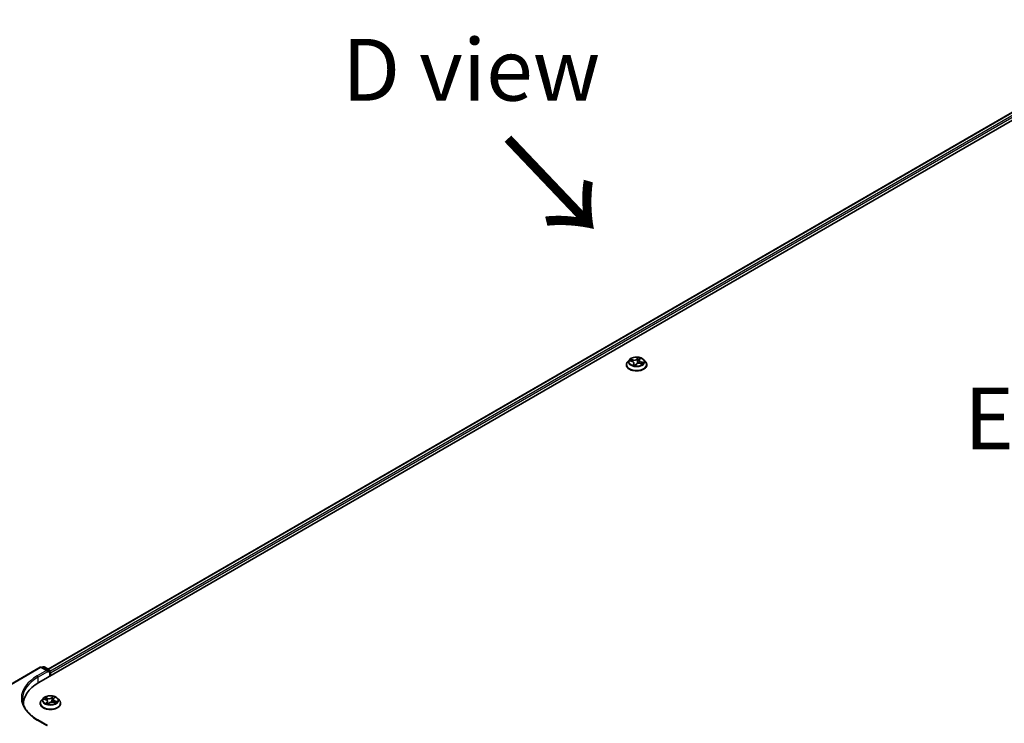
# Model space of a CAD drawing. Units: millimetres. Extents: x 7 to 8659, y 4 to 1971.
# Drawn here: x 18 to 38, y 99 to 113 of the extents above; entities that cross this region are included whole.
import ezdxf

# ---------------------------------------------------------------- set-up
doc = ezdxf.new("R2010")
doc.units = ezdxf.units.MM
doc.header["$LTSCALE"] = 0.5
for name, color, linetype, lineweight in [('Symbol (ISO)', 7, 'Continuous', 18), ('Visible (ISO)', 7, 'Continuous', 35), ('Visible Narrow (ISO)', 7, 'Continuous', 25)]:
    doc.layers.add(name, color=color, linetype=linetype, lineweight=lineweight)
doc.styles.add('Note Text (TK)', font='MS PGothic.ttf')

msp = doc.modelspace()

# ---------------------------------------------------------------- linework, layer by layer
at = {"layer": 'Visible (ISO)'}
for p, q in [((18.35655, 99.80389), (41.59006, 113.21776)), ((18.54548, 100.07532), (41.24299, 113.17973)), ((30.31674, 106.33642), (30.28131, 106.29689)), ((30.32894, 106.31271), (30.37095, 106.30236)), ((30.4106, 106.26906), (30.41533, 106.22502)), ((30.51586, 106.32614), (30.50943, 106.26619)), ((30.52042, 106.33825), (30.53467, 106.35956)), ((30.60972, 106.33642), (30.64515, 106.29689)), ((30.25609, 106.2338), (30.25609, 106.23618)), ((30.43797, 106.22214), (30.45368, 106.24339)), ((30.53542, 106.26379), (30.57812, 106.25427)), ((30.67037, 106.2338), (30.67037, 106.23618)), ((17.41402, 99.55047), (18.38821, 100.11292)), ((18.53455, 100.0408), (18.40964, 100.11292)), ((18.44573, 100.12053), (18.42109, 100.10631)), ((18.46716, 100.12053), (18.57435, 100.05865)), ((18.54343, 100.01093), (18.54343, 100.02843)), ((18.58506, 100.04009), (18.58506, 99.93582)), ((18.59394, 99.94095), (18.59394, 99.99927)), ((18.66083, 99.4808), (18.68088, 99.50163)), ((18.04901, 99.37523), (18.04901, 99.35371)), ((18.38679, 99.38106), (18.38679, 99.38344)), ((18.44745, 99.48368), (18.41202, 99.44415)), ((18.46511, 99.47039), (18.5038, 99.45694)), ((18.53559, 99.42595), (18.54122, 99.37349)), ((18.55046, 99.37156), (18.57196, 99.39216)), ((18.65229, 99.46377), (18.64634, 99.40839)), ((18.65742, 99.40559), (18.69703, 99.39288)), ((18.74042, 99.48368), (18.77585, 99.44415)), ((18.80108, 99.38106), (18.80108, 99.38344)), ((18.53455, 98.9327), (18.33696, 99.04678))]:
    msp.add_line(p, q, dxfattribs=at)
for centre, start, end in [((18.39892, 100.09436), 60, 120), ((18.45645, 100.10198), 60, 120), ((18.56363, 100.04009), 0, 60)]:
    msp.add_arc(centre, 0.02143, start, end, dxfattribs=at)
for centre, major_axis, ratio, start_param, end_param in [((30.39236, 106.2316), (0.04399, -0.01037), 0.0069287, 6.22517562, 6.2605493), ((18.51313, 100.02843), (0.0303, 0), 0.57735027, 0, 1.57079633), ((18.57879, 100.00801), (0.01071, -0.01856), 0.57735027, 0.78539816, 1.9291159), ((19.09901, 99.37523), (-1.05, 0), 0.57735027, 5.49778714, 6.32235723), ((19.09901, 99.25859), (-1.07143, 0), 0.57735027, 6.08255579, 6.10609035)]:
    msp.add_ellipse(centre, major_axis=major_axis, ratio=ratio, start_param=start_param, end_param=end_param, dxfattribs=at)
for points, knots in [([(30.28131, 106.29689), (30.27812, 106.29333), (30.27519, 106.28964), (30.26991, 106.28205), (30.26756, 106.27814), (30.26347, 106.27013), (30.26173, 106.26603), (30.25894, 106.25768), (30.25787, 106.25342), (30.25645, 106.24484), (30.25609, 106.24051), (30.25609, 106.23618)], [3.049901901, 3.049901901, 3.049901901, 3.049901901, 3.145415223, 3.145415223, 3.240928546, 3.240928546, 3.336441868, 3.336441868, 3.431955191, 3.431955191, 3.527468513, 3.527468513, 3.527468513, 3.527468513]), ([(30.60972, 106.33642), (30.60095, 106.34619), (30.58982, 106.35477), (30.56356, 106.36954), (30.54826, 106.37562), (30.51542, 106.38449), (30.49789, 106.3873), (30.46237, 106.38945), (30.44437, 106.38882), (30.40956, 106.38419), (30.39275, 106.38018), (30.36184, 106.36904), (30.34777, 106.36188), (30.32864, 106.34819), (30.32223, 106.34254), (30.31674, 106.33642)], [0.86344247, 0.86344247, 0.86344247, 0.86344247, 1.1844554, 1.1844554, 1.518884, 1.518884, 1.85196145, 1.85196145, 2.18327489, 2.18327489, 2.5150108, 2.5150108, 2.84898876, 2.84898876, 3.0499019, 3.0499019, 3.0499019, 3.0499019]), ([(30.4106, 106.26906), (30.41027, 106.2721), (30.40936, 106.2751), (30.40649, 106.28079), (30.40454, 106.28348), (30.39977, 106.28848), (30.39694, 106.29078), (30.39057, 106.29493), (30.38702, 106.29678), (30.37936, 106.29997), (30.37525, 106.3013), (30.37095, 106.30236)], [0.44777922, 0.44777922, 0.44777922, 0.44777922, 0.66889198, 0.66889198, 0.89000474, 0.89000474, 1.11111751, 1.11111751, 1.33223027, 1.33223027, 1.55334303, 1.55334303, 1.55334303, 1.55334303]), ([(30.53542, 106.26379), (30.52936, 106.26514), (30.52297, 106.26594), (30.51008, 106.2664), (30.50357, 106.26605), (30.49102, 106.26423), (30.48497, 106.26276), (30.47385, 106.2588), (30.46878, 106.25631), (30.46007, 106.25046), (30.45641, 106.2471), (30.45368, 106.24339)], [1.58824962, 1.58824962, 1.58824962, 1.58824962, 1.89542757, 1.89542757, 2.20260552, 2.20260552, 2.50978346, 2.50978346, 2.81696141, 2.81696141, 3.12413936, 3.12413936, 3.12413936, 3.12413936]), ([(30.52042, 106.33825), (30.51992, 106.3375), (30.51945, 106.33673), (30.51859, 106.33517), (30.5182, 106.33438), (30.51751, 106.33277), (30.5172, 106.33196), (30.51667, 106.33032), (30.51645, 106.32949), (30.51609, 106.32782), (30.51595, 106.32698), (30.51586, 106.32614)], [3.159045946, 3.159045946, 3.159045946, 3.159045946, 3.220349788, 3.220349788, 3.281653631, 3.281653631, 3.342957473, 3.342957473, 3.404261315, 3.404261315, 3.465565158, 3.465565158, 3.465565158, 3.465565158]), ([(30.67037, 106.23618), (30.67037, 106.24051), (30.67001, 106.24484), (30.66859, 106.25342), (30.66752, 106.25768), (30.66473, 106.26603), (30.66299, 106.27013), (30.6589, 106.27814), (30.65655, 106.28205), (30.65127, 106.28964), (30.64834, 106.29333), (30.64515, 106.29689)], [0.38587586, 0.38587586, 0.38587586, 0.38587586, 0.481389182, 0.481389182, 0.576902504, 0.576902504, 0.672415827, 0.672415827, 0.767929149, 0.767929149, 0.863442472, 0.863442472, 0.863442472, 0.863442472]), ([(30.25609, 106.2338), (30.25609, 106.22103), (30.25945, 106.20829), (30.27252, 106.18388), (30.28244, 106.17227), (30.30806, 106.1512), (30.32397, 106.14184), (30.35997, 106.12655), (30.38006, 106.12065), (30.42232, 106.11287), (30.44446, 106.111), (30.48862, 106.11141), (30.51063, 106.1137), (30.55237, 106.12224), (30.57209, 106.1285), (30.6073, 106.14445), (30.62278, 106.15416), (30.64775, 106.1762), (30.65729, 106.18852), (30.66793, 106.21203), (30.67037, 106.22291), (30.67037, 106.2338)], [3.52746851, 3.52746851, 3.52746851, 3.52746851, 3.82717909, 3.82717909, 4.13959007, 4.13959007, 4.46408311, 4.46408311, 4.78981105, 4.78981105, 5.11456153, 5.11456153, 5.43891638, 5.43891638, 5.76375048, 5.76375048, 6.08954787, 6.08954787, 6.41346293, 6.41346293, 6.66906117, 6.66906117, 6.66906117, 6.66906117]), ([(30.39736, 106.23035), (30.39967, 106.22951), (30.40205, 106.22872), (30.40694, 106.22721), (30.40944, 106.2265), (30.41456, 106.22518), (30.41718, 106.22456), (30.4225, 106.22343), (30.4252, 106.22292), (30.43069, 106.22199), (30.43347, 106.22159), (30.43628, 106.22123)], [4.5396314, 4.5396314, 4.5396314, 4.5396314, 4.608312347, 4.608312347, 4.676993294, 4.676993294, 4.745674242, 4.745674242, 4.814355189, 4.814355189, 4.883036136, 4.883036136, 4.883036136, 4.883036136]), ([(30.43634, 106.22123), (30.43638, 106.22123), (30.43645, 106.22123), (30.43663, 106.22126), (30.43675, 106.22129), (30.43701, 106.22138), (30.43715, 106.22145), (30.43743, 106.22162), (30.43757, 106.22172), (30.4378, 106.22193), (30.4379, 106.22204), (30.43797, 106.22214)], [0, 0, 0, 0, 0.00162719616, 0.00162719616, 0.00325439231, 0.00325439231, 0.00488158847, 0.00488158847, 0.00650878462, 0.00650878462, 0.00813598078, 0.00813598078, 0.00813598078, 0.00813598078]), ([(30.56949, 106.2562), (30.56965, 106.25641), (30.56981, 106.25662), (30.57036, 106.25737), (30.57073, 106.25791), (30.57106, 106.25843)], [6.2538028897, 6.2538028897, 6.2538028897, 6.2538028897, 6.2694651793, 6.2694651793, 6.3105470209, 6.3105470209, 6.3105470209, 6.3105470209]), ([(18.74042, 99.48368), (18.73166, 99.49345), (18.72053, 99.50203), (18.69426, 99.5168), (18.67896, 99.52288), (18.64613, 99.53175), (18.6286, 99.53456), (18.59307, 99.53671), (18.57508, 99.53608), (18.54027, 99.53145), (18.52346, 99.52744), (18.49255, 99.5163), (18.47847, 99.50914), (18.45935, 99.49545), (18.45294, 99.4898), (18.44745, 99.48368)], [1.00232209, 1.00232209, 1.00232209, 1.00232209, 1.32333502, 1.32333502, 1.65776362, 1.65776362, 1.99084107, 1.99084107, 2.32215451, 2.32215451, 2.65389042, 2.65389042, 2.98786838, 2.98786838, 3.18878152, 3.18878152, 3.18878152, 3.18878152]), ([(18.33696, 99.04678), (18.29734, 99.06965), (18.26094, 99.09427), (18.19547, 99.14629), (18.16641, 99.1737), (18.11627, 99.23051), (18.0952, 99.25991), (18.06144, 99.31991), (18.04874, 99.3505), (18.03182, 99.41218), (18.02759, 99.44328), (18.02759, 99.47438)], [4.71238898, 4.71238898, 4.71238898, 4.71238898, 4.869468613, 4.869468613, 5.026548246, 5.026548246, 5.183627878, 5.183627878, 5.340707511, 5.340707511, 5.497787144, 5.497787144, 5.497787144, 5.497787144]), ([(18.41202, 99.44415), (18.40883, 99.44059), (18.4059, 99.4369), (18.40062, 99.42931), (18.39826, 99.42541), (18.39418, 99.41739), (18.39244, 99.41329), (18.38964, 99.40494), (18.38858, 99.40069), (18.38715, 99.3921), (18.38679, 99.38777), (18.38679, 99.38344)], [3.188781523, 3.188781523, 3.188781523, 3.188781523, 3.284294845, 3.284294845, 3.379808168, 3.379808168, 3.47532149, 3.47532149, 3.570834812, 3.570834812, 3.666348135, 3.666348135, 3.666348135, 3.666348135]), ([(18.38679, 99.38106), (18.38679, 99.36829), (18.39016, 99.35555), (18.40322, 99.33114), (18.41315, 99.31953), (18.43877, 99.29846), (18.45468, 99.2891), (18.49067, 99.27381), (18.51077, 99.26791), (18.55302, 99.26014), (18.57517, 99.25826), (18.61933, 99.25867), (18.64134, 99.26096), (18.68307, 99.2695), (18.70279, 99.27576), (18.73801, 99.29172), (18.75348, 99.30142), (18.77846, 99.32346), (18.788, 99.33578), (18.79864, 99.35929), (18.80108, 99.37017), (18.80108, 99.38106)], [3.66634813, 3.66634813, 3.66634813, 3.66634813, 3.96605871, 3.96605871, 4.27846969, 4.27846969, 4.60296273, 4.60296273, 4.92869067, 4.92869067, 5.25344115, 5.25344115, 5.577796, 5.577796, 5.9026301, 5.9026301, 6.2284275, 6.2284275, 6.55234255, 6.55234255, 6.80794079, 6.80794079, 6.80794079, 6.80794079]), ([(18.53559, 99.42595), (18.5353, 99.42861), (18.53457, 99.43124), (18.53229, 99.43627), (18.53075, 99.43869), (18.52697, 99.44322), (18.52473, 99.44535), (18.51966, 99.44927), (18.51682, 99.45106), (18.51065, 99.45429), (18.50732, 99.45571), (18.5038, 99.45694)], [0.586658837, 0.586658837, 0.586658837, 0.586658837, 0.779995676, 0.779995676, 0.973332516, 0.973332516, 1.166669355, 1.166669355, 1.360006195, 1.360006195, 1.553343034, 1.553343034, 1.553343034, 1.553343034]), ([(18.51485, 99.38315), (18.51686, 99.38218), (18.51895, 99.38123), (18.52329, 99.37941), (18.52553, 99.37853), (18.53017, 99.37684), (18.53257, 99.37604), (18.53747, 99.37452), (18.53999, 99.37381), (18.54503, 99.3725), (18.54754, 99.3719), (18.5501, 99.37135)], [4.538211211, 4.538211211, 4.538211211, 4.538211211, 4.607299515, 4.607299515, 4.67638782, 4.67638782, 4.745476124, 4.745476124, 4.814564428, 4.814564428, 4.880738518, 4.880738518, 4.880738518, 4.880738518]), ([(18.54999, 99.37133), (18.54999, 99.37133), (18.55002, 99.37133), (18.5501, 99.37135), (18.55015, 99.37137), (18.55026, 99.37142), (18.55032, 99.37145), (18.55041, 99.37151), (18.55044, 99.37154), (18.55046, 99.37156)], [0.00217176308, 0.00217176308, 0.00217176308, 0.00217176308, 0.00429321048, 0.00429321048, 0.00643981571, 0.00643981571, 0.00858642095, 0.00858642095, 0.01073302619, 0.01073302619, 0.01073302619, 0.01073302619]), ([(18.65742, 99.40559), (18.65172, 99.40742), (18.64557, 99.40873), (18.63289, 99.41022), (18.62637, 99.41039), (18.61352, 99.40959), (18.6072, 99.40862), (18.5953, 99.4056), (18.58973, 99.40355), (18.57982, 99.39852), (18.57548, 99.39553), (18.57196, 99.39216)], [1.58824962, 1.58824962, 1.58824962, 1.58824962, 1.89542757, 1.89542757, 2.20260552, 2.20260552, 2.50978346, 2.50978346, 2.81696141, 2.81696141, 3.12413936, 3.12413936, 3.12413936, 3.12413936]), ([(18.66083, 99.4808), (18.65986, 99.47979), (18.65897, 99.47876), (18.65733, 99.47663), (18.65658, 99.47553), (18.65526, 99.47329), (18.65468, 99.47215), (18.65369, 99.46981), (18.65328, 99.46862), (18.65264, 99.46621), (18.65242, 99.46499), (18.65229, 99.46377)], [3.159045946, 3.159045946, 3.159045946, 3.159045946, 3.248125713, 3.248125713, 3.337205479, 3.337205479, 3.426285246, 3.426285246, 3.515365013, 3.515365013, 3.604444779, 3.604444779, 3.604444779, 3.604444779]), ([(18.69149, 99.39466), (18.69245, 99.39545), (18.69336, 99.39624), (18.69535, 99.39805), (18.69638, 99.39907), (18.69825, 99.40106), (18.69908, 99.40204), (18.70056, 99.40392), (18.70121, 99.40482), (18.70177, 99.40569)], [6.192290769, 6.192290769, 6.192290769, 6.192290769, 6.243919791, 6.243919791, 6.312422075, 6.312422075, 6.380924359, 6.380924359, 6.449426643, 6.449426643, 6.449426643, 6.449426643]), ([(18.80108, 99.38344), (18.80108, 99.38777), (18.80072, 99.3921), (18.7993, 99.40069), (18.79823, 99.40494), (18.79543, 99.41329), (18.7937, 99.41739), (18.78961, 99.42541), (18.78726, 99.42931), (18.78197, 99.4369), (18.77905, 99.44059), (18.77585, 99.44415)], [0.524755481, 0.524755481, 0.524755481, 0.524755481, 0.620268804, 0.620268804, 0.715782126, 0.715782126, 0.811295449, 0.811295449, 0.906808771, 0.906808771, 1.002322093, 1.002322093, 1.002322093, 1.002322093])]:
    msp.add_open_spline(points, degree=3, knots=knots, dxfattribs=at)
at = {"layer": 'Visible Narrow (ISO)'}
for p, q in [((18.55175, 100.07169), (41.25371, 113.17867)), ((41.30722, 113.14778), (18.58506, 100.02913)), ((18.59394, 99.99927), (41.32237, 113.12153)), ((30.31888, 106.31443), (30.3701, 106.30181)), ((30.39182, 106.33269), (30.33987, 106.34427)), ((30.35788, 106.33539), (30.39054, 106.32811)), ((30.39054, 106.32811), (30.38935, 106.29546)), ((30.49177, 106.3813), (30.46991, 106.35172)), ((30.47319, 106.34826), (30.48693, 106.36685)), ((30.47319, 106.34826), (30.47796, 106.29866)), ((30.52339, 106.33918), (30.54345, 106.36918)), ((30.55497, 106.28954), (30.55378, 106.2597)), ((30.55497, 106.28954), (30.58717, 106.28161)), ((30.60758, 106.28148), (30.55636, 106.2941)), ((30.40307, 106.25673), (30.38301, 106.22673)), ((30.39378, 106.23447), (30.40639, 106.25333)), ((30.40639, 106.25333), (30.409, 106.22665)), ((30.43469, 106.21461), (30.45655, 106.24418)), ((30.53464, 106.26322), (30.58659, 106.25164)), ((17.41402, 99.54323), (18.39892, 100.11186)), ((18.39892, 100.11186), (18.51313, 100.04592)), ((18.42737, 100.10268), (18.45645, 100.11947)), ((18.45645, 100.11947), (18.56363, 100.05759)), ((18.51313, 100.04592), (18.32625, 99.93803)), ((18.3414, 99.91178), (18.54343, 100.02843)), ((18.3414, 99.91178), (18.3414, 99.79496)), ((18.56363, 100.05759), (18.53455, 100.0408)), ((18.54343, 100.01093), (18.57879, 100.03134)), ((18.57879, 100.03134), (18.57879, 99.9322)), ((18.53155, 99.48532), (18.48287, 99.50094)), ((18.49922, 99.49068), (18.52982, 99.48086)), ((18.64219, 99.52547), (18.61345, 99.49793)), ((18.6165, 99.49421), (18.63456, 99.51153)), ((18.6165, 99.49421), (18.62094, 99.44424)), ((18.6634, 99.48124), (18.69046, 99.50934)), ((18.45493, 99.47307), (18.50263, 99.45648)), ((18.52447, 99.40919), (18.49742, 99.38109)), ((18.51057, 99.38787), (18.52758, 99.40553)), ((18.51849, 99.38146), (18.51831, 99.38181)), ((18.52758, 99.40553), (18.53019, 99.37686)), ((18.52982, 99.48086), (18.5279, 99.44206)), ((18.54569, 99.36496), (18.57443, 99.3925)), ((18.65633, 99.40511), (18.70501, 99.38949)), ((18.68341, 99.42953), (18.68175, 99.39779)), ((18.68341, 99.42953), (18.7134, 99.4191)), ((18.73295, 99.41736), (18.68525, 99.43395)), ((18.70132, 99.40502), (18.70231, 99.40654)), ((18.32625, 99.04571), (18.51313, 98.93782))]:
    msp.add_line(p, q, dxfattribs=at)
for centre, major_axis, ratio, start_param, end_param in [((30.46323, 106.24253), (-0.20483, 0), 0.57735027, 5.8056187, 9.90234457), ((30.46323, 106.29265), (-0.16494, 0), 0.57735027, 5.8056187, 9.90234457), ((30.46323, 106.29795), (-0.14715, 0), 0.57735027, 5.70662493, 6.08799397), ((30.3566, 106.33373), (-0.00231, -0.00272), 0.03465856, 4.08508713, 5.4802693), ((30.46323, 106.28176), (-0.11516, 0), 0.57735027, 5.71740927, 5.90927003), ((30.36872, 106.3177), (-0.00327, -0.00144), 0.32877908, 4.17054197, 5.52596509), ((30.3701, 106.2989), (0.00085, 0.00347), 0.32046064, 0, 0.65542201), ((30.34615, 106.26941), (0.06101, 0), 0.57735027, 5.91476274, 7.45065248), ((30.4138, 106.36289), (0.06457, 0), 0.57735027, 4.34396641, 5.87985616), ((30.39182, 106.32977), (-0.00078, -0.00349), 0.29405659, 3.79017449, 5.27370436), ((30.4138, 106.36555), (-0.06101, 0), 0.57735027, 1.20237376, 2.7382635), ((30.34615, 106.26675), (0.06457, 0), 0.57735027, 5.91476274, 6.34508866), ((30.51266, 106.23036), (0.06101, 0), 0.57735027, 1.20237376, 2.7382635), ((30.46991, 106.34881), (0.00287, -0.00212), 0.75098045, 0.59398171, 2.07751158), ((30.48123, 106.2981), (-0.00355, 0.00036), 0.16335967, 4.54818196, 5.89922791), ((30.48613, 106.34632), (-0.00355, 0.00036), 0.16340089, 4.543802, 5.89922512), ((30.46323, 106.28176), (0.11516, 0), 0.57735027, 1.04442741, 1.36482064), ((30.4902, 106.36629), (-0.00341, 0.00107), 0.32559228, 0.40156394, 1.79674611), ((30.46323, 106.29795), (-0.14715, 0), 0.57735027, 4.1358286, 4.51719764), ((30.58031, 106.3265), (-0.06101, 0), 0.57735027, 5.91476274, 7.45065248), ((30.58031, 106.32383), (-0.06457, 0), 0.57735027, 6.22128195, 7.45065248), ((30.52339, 106.33627), (-0.00297, 0.00199), 0.76170689, 5.18346552, 6.28318531), ((30.52936, 106.35711), (-0.00333, 0.0013), 0.30505684, 2.0040117, 2.56508668), ((30.55636, 106.29118), (-0.00085, -0.00347), 0.32046064, 3.79701466, 5.28054452), ((30.46323, 106.28176), (0.11516, 0), 0.57735027, 5.92467116, 6.07720962), ((30.57282, 106.26983), (0.003, -0.00193), 0.5985425, 0.13402881, 1.48945193), ((30.46323, 106.29795), (0.14715, 0), 0.57735027, 5.70662493, 6.08799397), ((30.58577, 106.27998), (-0.00121, 0.00336), 0.54815262, 3.61954698, 5.01472915), ((30.46323, 106.23618), (-0.20714, 0), 0.57735027, 0, 3.14159265), ((30.46323, 106.2338), (0.20714, 0), 0.57735027, 3.14159265, 6.28318531), ((30.46323, 106.29795), (0.14715, 0), 0.57735027, 4.1358286, 4.51719764), ((30.3971, 106.23398), (-0.00008, -0.00357), 0.93841777, 4.59831257, 5.99349474), ((30.40307, 106.25381), (0.00297, -0.00199), 0.76170689, 0.558343, 2.04187286), ((30.43626, 106.2248), (0.00008, -0.00357), 0.95895321, 6.13603599, 6.28318531), ((30.45655, 106.24127), (-0.00287, 0.00212), 0.75098045, 5.21910423, 6.28318531), ((30.53464, 106.2603), (0.00078, 0.00349), 0.29405659, 0, 0.64858184), ((18.39892, 100.09436), (-0.01071, 0.01856), 0.57735027, 5.49778714, 6.28318531), ((18.39892, 100.09436), (0.01071, 0.01856), 0.57735027, 0, 0.78539816), ((18.45645, 100.10198), (-0.01071, 0.01856), 0.57735027, 5.49778714, 6.28318531), ((18.45645, 100.10198), (0.01071, 0.01856), 0.57735027, 0, 0.78539816), ((19.09901, 99.49187), (-1.09286, 0), 0.57735027, 5.49778714, 7.06858347), ((19.09901, 99.47438), (-1.07143, 0), 0.57735027, 5.49778714, 6.28318531), ((18.32625, 99.92053), (-0.01071, 0.01856), 0.57735027, 3.92699082, 5.49778714), ((18.56363, 100.04009), (0.01071, 0.01856), 0.57735027, 0, 0.78539816), ((18.56363, 100.04009), (0.01071, -0.01856), 0.57735027, 0.78539816, 2.35619449), ((18.56363, 100.04009), (0.02143, 0), 0.57735027, 5.49778714, 6.28318531), ((18.59394, 99.44522), (-0.14715, 0), 0.57735027, 5.5677453, 5.94911435), ((18.49749, 99.48914), (-0.00253, -0.00253), 0.04869539, 0.87974654, 2.27492871), ((18.56119, 99.51345), (0.06457, 0), 0.57735027, 4.20508679, 5.74097653), ((18.56119, 99.51611), (-0.06101, 0), 0.57735027, 1.06349414, 2.59938388), ((18.61345, 99.49502), (0.00247, -0.00258), 0.69938728, 0.71769776, 2.20122763), ((18.63179, 99.49114), (-0.00352, 0.00058), 0.17807359, 4.42974221, 5.78516533), ((18.59394, 99.42902), (0.11516, 0), 0.57735027, 0.93377174, 1.22594102), ((18.63761, 99.51072), (-0.00326, 0.00145), 0.28736477, 0.51295202, 1.90813419), ((18.59394, 99.44522), (-0.14715, 0), 0.57735027, 3.99694898, 4.37831802), ((18.67419, 99.49849), (-0.00316, 0.00166), 0.26002927, 2.11160098, 2.37322579), ((18.59394, 99.38979), (-0.20483, 0), 0.57735027, 5.8056187, 9.90234457), ((18.59394, 99.38344), (-0.20714, 0), 0.57735027, 0, 3.14159265), ((18.59394, 99.38106), (0.20714, 0), 0.57735027, 3.14159265, 6.28318531), ((18.59394, 99.43991), (-0.16494, 0), 0.57735027, 5.8056187, 9.90234457), ((18.59394, 99.42902), (0.11516, 0), 0.57735027, 2.436937, 2.64359973), ((18.59394, 99.44522), (0.14715, 0), 0.57735027, 3.99694898, 4.37831802), ((18.50263, 99.45356), (0.00117, 0.00337), 0.42133609, 0, 0.69010264), ((18.47114, 99.42631), (0.06101, 0), 0.57735027, 5.77588312, 7.31177286), ((18.50865, 99.47218), (-0.00333, -0.00128), 0.28763811, 4.0603708, 5.41579392), ((18.51368, 99.38712), (-0.00032, -0.00356), 0.8933902, 4.58222751, 5.97740968), ((18.52142, 99.38107), (-0.00316, -0.00167), 0.79838166, 5.45038944, 5.52739253), ((18.52447, 99.40628), (0.00257, -0.00248), 0.71366565, 0.68925131, 2.17278117), ((18.47114, 99.42364), (0.06457, 0), 0.57735027, 5.77588312, 6.34508866), ((18.53155, 99.48241), (-0.00109, -0.0034), 0.39667116, 3.82179292, 5.30532279), ((18.59394, 99.3534), (-0.0692, 0), 0.57735027, 5.50113416, 5.59148644), ((18.59394, 99.35212), (0.06768, 0), 0.57735027, 2.3595415, 2.47115273), ((18.54711, 99.38155), (-0.00312, -0.00174), 0.37433687, 4.3017616, 5.29937243), ((18.54711, 99.38155), (0.00179, -0.00309), 0.57927943, 4.38593381, 5.00741583), ((18.54711, 99.38155), (0.00162, 0.00319), 0.07329363, 1.02075005, 2.24370174), ((18.55027, 99.3749), (-0.00019, -0.00357), 0.9207257, 6.13084432, 6.2644738), ((18.57443, 99.38958), (-0.00247, 0.00258), 0.69938728, 5.34282028, 6.28318531), ((18.62669, 99.37432), (0.06101, 0), 0.57735027, 1.06349414, 2.59938388), ((18.62399, 99.44343), (-0.00352, 0.00058), 0.17803464, 4.43412328, 5.78516923), ((18.71673, 99.46412), (-0.06101, 0), 0.57735027, 5.77588312, 7.31177286), ((18.71673, 99.46146), (-0.06457, 0), 0.57735027, 6.22128195, 7.31177286), ((18.65633, 99.40219), (0.00109, 0.0034), 0.39667116, 0, 0.68020027), ((18.6634, 99.47832), (-0.00257, 0.00248), 0.71366565, 5.31437382, 6.28318531), ((18.68525, 99.43103), (-0.00117, -0.00337), 0.42133609, 3.8316953, 5.31522516), ((18.6993, 99.40846), (0.003, -0.00194), 0.64673046, 0.01229649, 1.36771961), ((18.59394, 99.42902), (0.11516, 0), 0.57735027, 5.92467116, 5.93833), ((18.59394, 99.44522), (0.14715, 0), 0.57735027, 5.5677453, 5.94911435), ((18.71156, 99.41759), (-0.00103, 0.00342), 0.63483607, 3.57535215, 4.97053432), ((18.32625, 99.02822), (0.01071, 0.01856), 0.57735027, 0, 0.78539816)]:
    msp.add_ellipse(centre, major_axis=major_axis, ratio=ratio, start_param=start_param, end_param=end_param, dxfattribs=at)
for centre in [(30.46323, 106.29795), (18.59394, 99.44522)]:
    msp.add_ellipse(centre, major_axis=(0.15296, 0), ratio=0.57735027, dxfattribs=at)
for points, knots in [([(30.33532, 106.31114), (30.33358, 106.31205), (30.33174, 106.31273), (30.32812, 106.31371), (30.32633, 106.31403), (30.32265, 106.31442), (30.32076, 106.31448), (30.31888, 106.31443)], [0.0063374652, 0.0063374652, 0.0063374652, 0.0063374652, 0.0154285, 0.0154285, 0.0237449879, 0.0237449879, 0.0323943032, 0.0323943032, 0.0323943032, 0.0323943032]), ([(30.31888, 106.31443), (30.32077, 106.31423), (30.32267, 106.31397), (30.32604, 106.31338), (30.3275, 106.31307), (30.32894, 106.31271)], [-0.0323943032, -0.0323943032, -0.0323943032, -0.0323943032, -0.0237449879, -0.0237449879, -0.0170187527, -0.0170187527, -0.0170187527, -0.0170187527]), ([(30.35788, 106.33539), (30.35634, 106.33621), (30.35478, 106.33707), (30.35072, 106.33925), (30.34824, 106.34054), (30.34377, 106.34265), (30.34181, 106.34351), (30.33987, 106.34427)], [-0.0320559737, -0.0320559737, -0.0320559737, -0.0320559737, -0.0236501899, -0.0236501899, -0.0102009359, -0.0102009359, 0.0003383294, 0.0003383294, 0.0003383294, 0.0003383294]), ([(30.33987, 106.34427), (30.34144, 106.3433), (30.34302, 106.34215), (30.34665, 106.33924), (30.3487, 106.33741), (30.35216, 106.33429), (30.35353, 106.33306), (30.35492, 106.33189)], [-0.0003383294, -0.0003383294, -0.0003383294, -0.0003383294, 0.0102009359, 0.0102009359, 0.0236501899, 0.0236501899, 0.0320559737, 0.0320559737, 0.0320559737, 0.0320559737]), ([(30.35492, 106.33189), (30.35732, 106.3299), (30.35949, 106.32765), (30.36324, 106.32276), (30.36482, 106.32012), (30.36602, 106.3174)], [-0.0289828459, -0.0289828459, -0.0289828459, -0.0289828459, -0.0145850634, -0.0145850634, 0, 0, 0, 0]), ([(30.37, 106.31936), (30.36868, 106.32237), (30.36696, 106.32528), (30.36286, 106.33068), (30.36049, 106.33317), (30.35788, 106.33539)], [0, 0, 0, 0, 0.0145850634, 0.0145850634, 0.0289828459, 0.0289828459, 0.0289828459, 0.0289828459]), ([(30.47796, 106.29866), (30.47689, 106.28731), (30.47532, 106.27603), (30.47271, 106.26242), (30.47222, 106.25998), (30.47169, 106.25755)], [0, 0, 0, 0, 0.0491206273, 0.0491206273, 0.0598710337, 0.0598710337, 0.0598710337, 0.0598710337]), ([(30.47553, 106.25928), (30.47592, 106.261), (30.47629, 106.26273), (30.47899, 106.27574), (30.4807, 106.28714), (30.48187, 106.29862)], [-0.0566556808, -0.0566556808, -0.0566556808, -0.0566556808, -0.0491206273, -0.0491206273, 0, 0, 0, 0]), ([(30.48286, 106.34688), (30.48204, 106.33884), (30.48122, 106.3308), (30.47959, 106.31473), (30.47877, 106.30669), (30.47796, 106.29866)], [0, 0, 0, 0, 0.0343899271, 0.0343899271, 0.0687798542, 0.0687798542, 0.0687798542, 0.0687798542]), ([(30.48187, 106.29862), (30.48269, 106.30665), (30.48351, 106.31469), (30.48515, 106.33076), (30.48596, 106.3388), (30.48678, 106.34684)], [-0.0687798542, -0.0687798542, -0.0687798542, -0.0687798542, -0.0343899271, -0.0343899271, 0, 0, 0, 0]), ([(30.48693, 106.36685), (30.48595, 106.36373), (30.4851, 106.36044), (30.48372, 106.3537), (30.4832, 106.35026), (30.48286, 106.34688)], [0, 0, 0, 0, 0.014491423, 0.014491423, 0.0289828459, 0.0289828459, 0.0289828459, 0.0289828459]), ([(30.48678, 106.34684), (30.4871, 106.34991), (30.48759, 106.35304), (30.48889, 106.35916), (30.48969, 106.36215), (30.49062, 106.36497)], [-0.0289828459, -0.0289828459, -0.0289828459, -0.0289828459, -0.014491423, -0.014491423, 0, 0, 0, 0]), ([(30.49177, 106.3813), (30.49143, 106.3802), (30.49108, 106.37904), (30.49038, 106.37665), (30.49001, 106.37542), (30.48917, 106.37272), (30.48868, 106.37123), (30.48775, 106.36876), (30.48736, 106.3678), (30.48693, 106.36685)], [-0.0323943032, -0.0323943032, -0.0323943032, -0.0323943032, -0.0237449879, -0.0237449879, -0.0154285, -0.0154285, -0.0059340385, -0.0059340385, 0, 0, 0, 0]), ([(30.49062, 106.36497), (30.491, 106.36613), (30.49128, 106.36729), (30.49182, 106.37024), (30.49197, 106.37199), (30.49208, 106.37506), (30.49206, 106.37642), (30.49195, 106.379), (30.49186, 106.38021), (30.49177, 106.3813)], [0, 0, 0, 0, 0.0059340385, 0.0059340385, 0.0154285, 0.0154285, 0.0237449879, 0.0237449879, 0.0323943032, 0.0323943032, 0.0323943032, 0.0323943032]), ([(30.54345, 106.36918), (30.54177, 106.36827), (30.54008, 106.36719), (30.5364, 106.3643), (30.53446, 106.36241), (30.53187, 106.35879), (30.53101, 106.35727), (30.5304, 106.35564)], [-0.0003383294, -0.0003383294, -0.0003383294, -0.0003383294, 0.0102009359, 0.0102009359, 0.0236501899, 0.0236501899, 0.0320559737, 0.0320559737, 0.0320559737, 0.0320559737]), ([(30.53467, 106.35956), (30.53477, 106.35971), (30.53487, 106.35985), (30.53635, 106.36199), (30.5379, 106.36382), (30.54082, 106.36683), (30.54214, 106.36806), (30.54345, 106.36918)], [-0.0246511538, -0.0246511538, -0.0246511538, -0.0246511538, -0.0236501899, -0.0236501899, -0.0102009359, -0.0102009359, 0.0003383294, 0.0003383294, 0.0003383294, 0.0003383294]), ([(30.58717, 106.28161), (30.58445, 106.28063), (30.58196, 106.27926), (30.57759, 106.27584), (30.57571, 106.27379), (30.57422, 106.27147)], [0, 0, 0, 0, 0.014491423, 0.014491423, 0.0289828459, 0.0289828459, 0.0289828459, 0.0289828459]), ([(30.57595, 106.26816), (30.57731, 106.27027), (30.57901, 106.27213), (30.58297, 106.27521), (30.58524, 106.27643), (30.58769, 106.2773)], [-0.0289828459, -0.0289828459, -0.0289828459, -0.0289828459, -0.014491423, -0.014491423, 0, 0, 0, 0]), ([(30.60758, 106.28148), (30.60569, 106.28167), (30.60379, 106.28181), (30.60007, 106.28197), (30.59827, 106.282), (30.59448, 106.28197), (30.59251, 106.2819), (30.58942, 106.28175), (30.58826, 106.28168), (30.58717, 106.28161)], [-0.0323943032, -0.0323943032, -0.0323943032, -0.0323943032, -0.0237449879, -0.0237449879, -0.0154285, -0.0154285, -0.0059340385, -0.0059340385, 0, 0, 0, 0]), ([(30.58769, 106.2773), (30.5887, 106.27766), (30.58978, 106.27803), (30.59272, 106.27898), (30.59464, 106.27953), (30.59834, 106.2804), (30.60013, 106.28074), (30.60381, 106.28126), (30.6057, 106.28143), (30.60758, 106.28148)], [0, 0, 0, 0, 0.0059340385, 0.0059340385, 0.0154285, 0.0154285, 0.0237449879, 0.0237449879, 0.0323943032, 0.0323943032, 0.0323943032, 0.0323943032]), ([(30.39378, 106.23447), (30.39313, 106.23403), (30.39235, 106.23353), (30.39011, 106.23208), (30.38856, 106.23104), (30.38564, 106.22889), (30.38432, 106.22785), (30.38301, 106.22673)], [-0.0320559737, -0.0320559737, -0.0320559737, -0.0320559737, -0.0236501899, -0.0236501899, -0.0102009359, -0.0102009359, 0.0003383294, 0.0003383294, 0.0003383294, 0.0003383294]), ([(30.38301, 106.22673), (30.38469, 106.22764), (30.38638, 106.22838), (30.39006, 106.22969), (30.392, 106.23016), (30.39459, 106.23054), (30.39545, 106.23059), (30.39606, 106.23058)], [-0.0003383294, -0.0003383294, -0.0003383294, -0.0003383294, 0.0102009359, 0.0102009359, 0.0236501899, 0.0236501899, 0.0320559737, 0.0320559737, 0.0320559737, 0.0320559737]), ([(30.39962, 106.22955), (30.39888, 106.23105), (30.39804, 106.23223), (30.39609, 106.23396), (30.39496, 106.23444), (30.39378, 106.23447)], [0.001624072, 0.001624072, 0.001624072, 0.001624072, 0.0145850634, 0.0145850634, 0.0289828459, 0.0289828459, 0.0289828459, 0.0289828459]), ([(30.44172, 106.22721), (30.43846, 106.22654), (30.4351, 106.22633), (30.42601, 106.22685), (30.4203, 106.22831), (30.41475, 106.23039)], [0.1262130088, 0.1262130088, 0.1262130088, 0.1262130088, 0.1416740768, 0.1416740768, 0.1681669807, 0.1681669807, 0.1681669807, 0.1681669807]), ([(30.41522, 106.22605), (30.42055, 106.22433), (30.42604, 106.22319), (30.43401, 106.22289), (30.43642, 106.22299), (30.43881, 106.22328)], [-0.1655861853, -0.1655861853, -0.1655861853, -0.1655861853, -0.1416740768, -0.1416740768, -0.1313434177, -0.1313434177, -0.1313434177, -0.1313434177]), ([(30.43584, 106.22125), (30.43546, 106.22125), (30.43518, 106.22116), (30.43464, 106.22072), (30.43449, 106.22025), (30.43438, 106.21904), (30.4344, 106.21835), (30.43451, 106.21668), (30.4346, 106.2157), (30.43469, 106.21461)], [0, 0, 0, 0, 0.0059340385, 0.0059340385, 0.0154285, 0.0154285, 0.0237449879, 0.0237449879, 0.0323943032, 0.0323943032, 0.0323943032, 0.0323943032]), ([(30.43469, 106.21461), (30.43503, 106.2157), (30.43538, 106.21674), (30.43608, 106.21863), (30.43645, 106.2195), (30.43719, 106.22096), (30.43756, 106.22158), (30.43797, 106.22214)], [-0.0323943032, -0.0323943032, -0.0323943032, -0.0323943032, -0.0237449879, -0.0237449879, -0.0154285, -0.0154285, -0.0081359808, -0.0081359808, -0.0081359808, -0.0081359808]), ([(30.58659, 106.25164), (30.58502, 106.25261), (30.58344, 106.25341), (30.57981, 106.25476), (30.57776, 106.25516), (30.57534, 106.25507), (30.57504, 106.25505), (30.57475, 106.25502)], [-0.0003383294, -0.0003383294, -0.0003383294, -0.0003383294, 0.0102009359, 0.0102009359, 0.0236501899, 0.0236501899, 0.0254884736, 0.0254884736, 0.0254884736, 0.0254884736]), ([(30.57812, 106.25427), (30.57899, 106.25408), (30.57986, 106.25386), (30.58269, 106.25307), (30.58465, 106.2524), (30.58659, 106.25164)], [-0.0148824443, -0.0148824443, -0.0148824443, -0.0148824443, -0.0102009359, -0.0102009359, 0.0003383294, 0.0003383294, 0.0003383294, 0.0003383294]), ([(18.49922, 99.49068), (18.49778, 99.49162), (18.49634, 99.4926), (18.49263, 99.4951), (18.49039, 99.49658), (18.48637, 99.49903), (18.48461, 99.50004), (18.48287, 99.50094)], [-0.0320559737, -0.0320559737, -0.0320559737, -0.0320559737, -0.0236501899, -0.0236501899, -0.0102009359, -0.0102009359, 0.0003383294, 0.0003383294, 0.0003383294, 0.0003383294]), ([(18.48287, 99.50094), (18.48419, 99.49986), (18.48552, 99.49859), (18.48861, 99.49541), (18.49037, 99.49343), (18.49344, 99.49005), (18.49467, 99.48871), (18.49597, 99.48744)], [-0.0003383294, -0.0003383294, -0.0003383294, -0.0003383294, 0.0102009359, 0.0102009359, 0.0236501899, 0.0236501899, 0.0320559737, 0.0320559737, 0.0320559737, 0.0320559737]), ([(18.51037, 99.47372), (18.50918, 99.47683), (18.5076, 99.47987), (18.50383, 99.48559), (18.50164, 99.48826), (18.49922, 99.49068)], [0, 0, 0, 0, 0.0145850634, 0.0145850634, 0.0289828459, 0.0289828459, 0.0289828459, 0.0289828459]), ([(18.62874, 99.49195), (18.62744, 99.484), (18.62614, 99.47605), (18.62354, 99.46014), (18.62224, 99.45219), (18.62094, 99.44424)], [0, 0, 0, 0, 0.0343899271, 0.0343899271, 0.0687798542, 0.0687798542, 0.0687798542, 0.0687798542]), ([(18.62506, 99.44388), (18.62636, 99.45183), (18.62766, 99.45978), (18.63026, 99.47568), (18.63157, 99.48364), (18.63287, 99.49159)], [-0.0687798542, -0.0687798542, -0.0687798542, -0.0687798542, -0.0343899271, -0.0343899271, 0, 0, 0, 0]), ([(18.63456, 99.51153), (18.63322, 99.50851), (18.63203, 99.50529), (18.63007, 99.49869), (18.62929, 99.4953), (18.62874, 99.49195)], [0, 0, 0, 0, 0.014491423, 0.014491423, 0.0289828459, 0.0289828459, 0.0289828459, 0.0289828459]), ([(18.63287, 99.49159), (18.63337, 99.49463), (18.63409, 99.49771), (18.63593, 99.5037), (18.63704, 99.50662), (18.6383, 99.50935)], [-0.0289828459, -0.0289828459, -0.0289828459, -0.0289828459, -0.014491423, -0.014491423, 0, 0, 0, 0]), ([(18.64219, 99.52547), (18.64159, 99.52442), (18.64098, 99.52329), (18.63977, 99.52098), (18.63916, 99.51979), (18.6378, 99.51718), (18.63704, 99.51574), (18.63569, 99.51336), (18.63514, 99.51243), (18.63456, 99.51153)], [-0.0323943032, -0.0323943032, -0.0323943032, -0.0323943032, -0.0237449879, -0.0237449879, -0.0154285, -0.0154285, -0.0059340385, -0.0059340385, 0, 0, 0, 0]), ([(18.6383, 99.50935), (18.63881, 99.51047), (18.63924, 99.51161), (18.64018, 99.5145), (18.64059, 99.51622), (18.64121, 99.51927), (18.64144, 99.52062), (18.64184, 99.52319), (18.64201, 99.52439), (18.64219, 99.52547)], [0, 0, 0, 0, 0.0059340385, 0.0059340385, 0.0154285, 0.0154285, 0.0237449879, 0.0237449879, 0.0323943032, 0.0323943032, 0.0323943032, 0.0323943032]), ([(18.69046, 99.50934), (18.68858, 99.50858), (18.68669, 99.50764), (18.68254, 99.50507), (18.68034, 99.50334), (18.67729, 99.49994), (18.67625, 99.4985), (18.67545, 99.49693)], [-0.0003383294, -0.0003383294, -0.0003383294, -0.0003383294, 0.0102009359, 0.0102009359, 0.0236501899, 0.0236501899, 0.0320559737, 0.0320559737, 0.0320559737, 0.0320559737]), ([(18.68088, 99.50163), (18.68241, 99.50321), (18.68406, 99.50467), (18.68731, 99.50723), (18.68889, 99.50833), (18.69046, 99.50934)], [-0.0219283196, -0.0219283196, -0.0219283196, -0.0219283196, -0.0102009359, -0.0102009359, 0.0003383294, 0.0003383294, 0.0003383294, 0.0003383294]), ([(18.4718, 99.46807), (18.47167, 99.46816), (18.47153, 99.46824), (18.46965, 99.46944), (18.46777, 99.47031), (18.46412, 99.47161), (18.46235, 99.47207), (18.45869, 99.47276), (18.4568, 99.47297), (18.45493, 99.47307)], [0.0051884515, 0.0051884515, 0.0051884515, 0.0051884515, 0.0059340385, 0.0059340385, 0.0154285, 0.0154285, 0.0237449879, 0.0237449879, 0.0323943032, 0.0323943032, 0.0323943032, 0.0323943032]), ([(18.45493, 99.47307), (18.45675, 99.47273), (18.45859, 99.47231), (18.462, 99.47141), (18.46357, 99.47093), (18.46511, 99.47039)], [-0.0323943032, -0.0323943032, -0.0323943032, -0.0323943032, -0.0237449879, -0.0237449879, -0.0162365019, -0.0162365019, -0.0162365019, -0.0162365019]), ([(18.49597, 99.48744), (18.4982, 99.48525), (18.50021, 99.48284), (18.50367, 99.47766), (18.50512, 99.4749), (18.50621, 99.47208)], [-0.0289828459, -0.0289828459, -0.0289828459, -0.0289828459, -0.0145850634, -0.0145850634, 0, 0, 0, 0]), ([(18.51057, 99.38787), (18.50972, 99.38748), (18.50873, 99.38706), (18.50595, 99.38581), (18.50406, 99.3849), (18.50056, 99.38302), (18.49898, 99.3821), (18.49742, 99.38109)], [-0.0320559737, -0.0320559737, -0.0320559737, -0.0320559737, -0.0236501899, -0.0236501899, -0.0102009359, -0.0102009359, 0.0003383294, 0.0003383294, 0.0003383294, 0.0003383294]), ([(18.49742, 99.38109), (18.49929, 99.38185), (18.50119, 99.38245), (18.50534, 99.38345), (18.50754, 99.38375), (18.51059, 99.3839), (18.51163, 99.38388), (18.51242, 99.38382)], [-0.0003383294, -0.0003383294, -0.0003383294, -0.0003383294, 0.0102009359, 0.0102009359, 0.0236501899, 0.0236501899, 0.0320559737, 0.0320559737, 0.0320559737, 0.0320559737]), ([(18.51992, 99.44897), (18.51956, 99.4499), (18.5192, 99.45084), (18.51601, 99.45909), (18.51319, 99.46641), (18.51037, 99.47372)], [0.0299968758, 0.0299968758, 0.0299968758, 0.0299968758, 0.0343899271, 0.0343899271, 0.0687798542, 0.0687798542, 0.0687798542, 0.0687798542]), ([(18.51831, 99.38181), (18.51733, 99.38366), (18.51616, 99.38512), (18.51355, 99.38715), (18.51211, 99.38773), (18.51057, 99.38787)], [0, 0, 0, 0, 0.0145850634, 0.0145850634, 0.0289828459, 0.0289828459, 0.0289828459, 0.0289828459]), ([(18.54776, 99.38332), (18.54495, 99.38857), (18.54231, 99.39396), (18.53919, 99.40073), (18.5386, 99.40203), (18.53802, 99.40334)], [0.0217758941, 0.0217758941, 0.0217758941, 0.0217758941, 0.0491206273, 0.0491206273, 0.0555747973, 0.0555747973, 0.0555747973, 0.0555747973]), ([(18.54569, 99.36496), (18.54629, 99.36601), (18.54689, 99.36701), (18.54811, 99.36883), (18.54872, 99.36965), (18.54971, 99.3708), (18.55008, 99.3712), (18.55046, 99.37156)], [-0.0323943032, -0.0323943032, -0.0323943032, -0.0323943032, -0.0237449879, -0.0237449879, -0.0154285, -0.0154285, -0.0107330262, -0.0107330262, -0.0107330262, -0.0107330262]), ([(18.54958, 99.3714), (18.54906, 99.37143), (18.54864, 99.37137), (18.5477, 99.37099), (18.54729, 99.37054), (18.54666, 99.36936), (18.54644, 99.36867), (18.54603, 99.36701), (18.54586, 99.36604), (18.54569, 99.36496)], [0, 0, 0, 0, 0.0059340385, 0.0059340385, 0.0154285, 0.0154285, 0.0237449879, 0.0237449879, 0.0323943032, 0.0323943032, 0.0323943032, 0.0323943032]), ([(18.54592, 99.37966), (18.54709, 99.37908), (18.54827, 99.37852), (18.55125, 99.3772), (18.55306, 99.37647), (18.5549, 99.37581)], [-0.1748660129, -0.1748660129, -0.1748660129, -0.1748660129, -0.1694049504, -0.1694049504, -0.1612213096, -0.1612213096, -0.1612213096, -0.1612213096]), ([(18.558, 99.37878), (18.55566, 99.37961), (18.55336, 99.38058), (18.54997, 99.38218), (18.54886, 99.38274), (18.54776, 99.38332)], [0.1584244612, 0.1584244612, 0.1584244612, 0.1584244612, 0.1694049504, 0.1694049504, 0.1748660128, 0.1748660128, 0.1748660128, 0.1748660128]), ([(18.62094, 99.44424), (18.61921, 99.43301), (18.617, 99.42188), (18.61412, 99.41042), (18.614, 99.40993), (18.61387, 99.40944)], [0, 0, 0, 0, 0.0491206273, 0.0491206273, 0.051308577, 0.051308577, 0.051308577, 0.051308577]), ([(18.61773, 99.40983), (18.61776, 99.40996), (18.6178, 99.41009), (18.62081, 99.42129), (18.62319, 99.43252), (18.62506, 99.44388)], [-0.0496990038, -0.0496990038, -0.0496990038, -0.0496990038, -0.0491206273, -0.0491206273, 0, 0, 0, 0]), ([(18.70501, 99.38949), (18.70369, 99.39057), (18.70235, 99.39149), (18.69926, 99.39311), (18.69751, 99.39366), (18.69521, 99.39376), (18.6948, 99.39376), (18.69438, 99.39373)], [-0.0003383294, -0.0003383294, -0.0003383294, -0.0003383294, 0.0102009359, 0.0102009359, 0.0236501899, 0.0236501899, 0.026542381, 0.026542381, 0.026542381, 0.026542381]), ([(18.69703, 99.39288), (18.69793, 99.39259), (18.69884, 99.39227), (18.70151, 99.39121), (18.70326, 99.39039), (18.70501, 99.38949)], [-0.0155965454, -0.0155965454, -0.0155965454, -0.0155965454, -0.0102009359, -0.0102009359, 0.0003383294, 0.0003383294, 0.0003383294, 0.0003383294]), ([(18.7134, 99.4191), (18.71085, 99.41833), (18.70849, 99.41716), (18.70436, 99.41408), (18.70257, 99.41217), (18.70114, 99.40997)], [0, 0, 0, 0, 0.014491423, 0.014491423, 0.0289828459, 0.0289828459, 0.0289828459, 0.0289828459]), ([(18.70231, 99.40654), (18.70361, 99.40855), (18.70523, 99.41027), (18.70898, 99.41304), (18.71111, 99.41409), (18.71341, 99.41477)], [-0.0289828459, -0.0289828459, -0.0289828459, -0.0289828459, -0.014491423, -0.014491423, 0, 0, 0, 0]), ([(18.73295, 99.41736), (18.73112, 99.4177), (18.72929, 99.41799), (18.72571, 99.41844), (18.72397, 99.41861), (18.72033, 99.41888), (18.71845, 99.41897), (18.71552, 99.41906), (18.71443, 99.41908), (18.7134, 99.4191)], [-0.0323943032, -0.0323943032, -0.0323943032, -0.0323943032, -0.0237449879, -0.0237449879, -0.0154285, -0.0154285, -0.0059340385, -0.0059340385, 0, 0, 0, 0]), ([(18.71341, 99.41477), (18.71436, 99.41504), (18.71539, 99.41533), (18.71822, 99.41605), (18.7201, 99.41645), (18.72376, 99.41702), (18.72553, 99.41722), (18.72919, 99.41744), (18.73108, 99.41746), (18.73295, 99.41736)], [0, 0, 0, 0, 0.0059340385, 0.0059340385, 0.0154285, 0.0154285, 0.0237449879, 0.0237449879, 0.0323943032, 0.0323943032, 0.0323943032, 0.0323943032])]:
    msp.add_open_spline(points, degree=3, knots=knots, dxfattribs=at)
for points in [[(30.36602, 106.3174), (30.36829, 106.31222), (30.37057, 106.30705), (30.37284, 106.30188)], [(30.37844, 106.30017), (30.37563, 106.30657), (30.37281, 106.31297), (30.37, 106.31936)], [(30.5107, 106.27803), (30.50989, 106.27409), (30.50914, 106.27013), (30.50845, 106.26616)], [(30.5304, 106.35564), (30.52976, 106.35395), (30.52914, 106.35219), (30.52855, 106.3504)], [(30.57422, 106.27147), (30.57116, 106.26671), (30.5681, 106.26195), (30.56503, 106.25719)], [(30.56841, 106.25644), (30.57093, 106.26034), (30.57344, 106.26425), (30.57595, 106.26816)], [(30.39606, 106.23058), (30.3965, 106.23058), (30.39694, 106.2305), (30.39736, 106.23035)], [(30.43628, 106.22123), (30.43613, 106.22125), (30.43599, 106.22126), (30.43584, 106.22125)], [(18.67545, 99.49693), (18.67513, 99.49629), (18.6748, 99.49564), (18.67449, 99.49498)], [(18.50621, 99.47208), (18.5087, 99.46562), (18.51119, 99.45916), (18.51368, 99.4527)], [(18.51242, 99.38382), (18.51327, 99.38375), (18.51408, 99.38352), (18.51485, 99.38315)], [(18.53924, 99.39192), (18.54104, 99.38841), (18.5429, 99.38495), (18.54484, 99.38156)], [(18.55008, 99.37135), (18.54991, 99.37137), (18.54975, 99.37139), (18.54958, 99.3714)], [(18.70114, 99.40997), (18.69784, 99.40489), (18.69455, 99.39981), (18.69125, 99.39474)]]:
    msp.add_open_spline(points, degree=3, dxfattribs=at)

# ---------------------------------------------------------------- texts
at = {"layer": 'Symbol (ISO)', "color": 7, "insert": (24.50278, 112.2045), "char_height": 1.25, "attachment_point": 4, "line_spacing_factor": 1.5, "style": 'Note Text (TK)'}
msp.add_mtext('\\fＭＳ Ｐゴシック|b0|i0;D view', dxfattribs=at)
at = {"layer": 'Symbol (ISO)', "color": 7, "insert": (27.75609, 110.86333), "char_height": 2, "attachment_point": 4, "rotation": 313.6, "line_spacing_factor": 1.5, "style": 'Note Text (TK)'}
msp.add_mtext('\\fMS PGothic|b0|i0;{\\H2.0000;→}', dxfattribs=at)
at = {"layer": 'Symbol (ISO)', "color": 7, "insert": (37.09941, 105.14818), "char_height": 1.25, "width": 5.0657892, "attachment_point": 4, "line_spacing_factor": 1.5, "style": 'Note Text (TK)'}
msp.add_mtext('\\fＭＳ Ｐゴシック|b0|i0;E view', dxfattribs=at)

doc.saveas('drawing.dxf')
